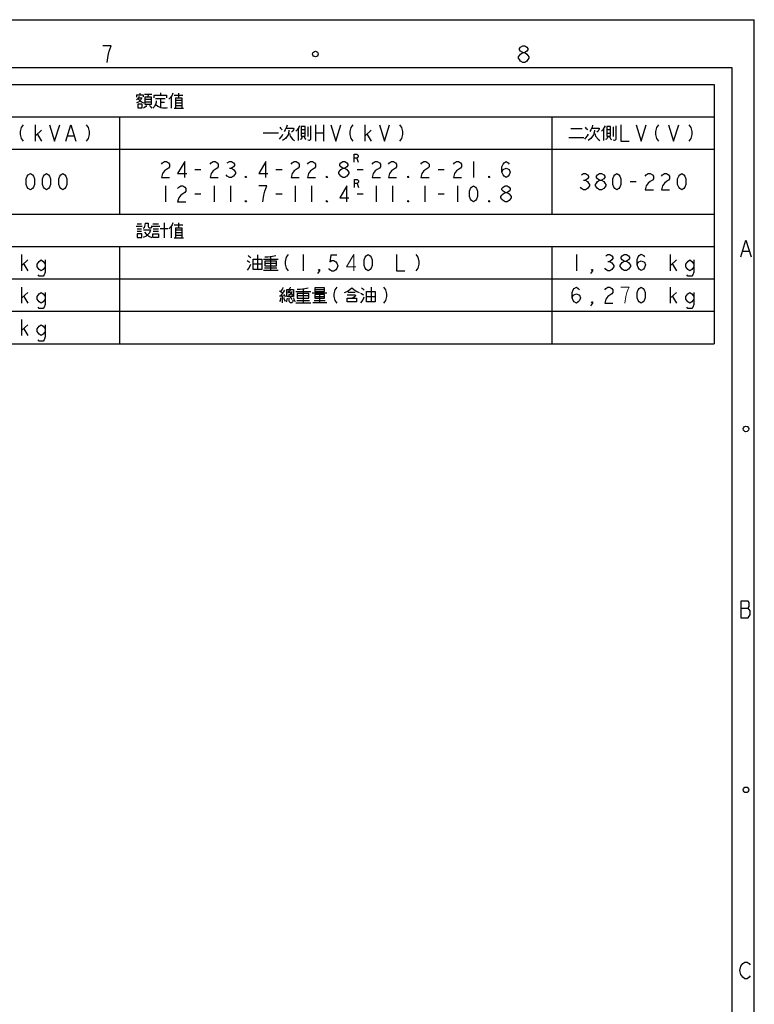
# Model space of a CAD drawing. Units: millimetres. Extents: x 5907 to 15708, y 3125 to 10055.
# Drawn here: x 13466 to 15708, y 7049 to 10055 of the extents above; entities that cross this region are included whole.
import ezdxf

# ---------------------------------------------------------------- set-up
doc = ezdxf.new("R2010")
doc.units = ezdxf.units.MM
doc.header["$LTSCALE"] = 32.67
for name, color, linetype in [('50_ALL_DETAILS', 7, 'CONTINUOUS'), ('54_ALL_TABLES', 7, 'CONTINUOUS'), ('OUTLINE_DRAWING_OF_TRDXF_FORMAT', 7, 'CONTINUOUS')]:
    doc.layers.add(name, color=color, linetype=linetype)

msp = doc.modelspace()

# ---------------------------------------------------------------- linework, layer by layer
at = {"layer": '50_ALL_DETAILS', "color": 2, "linetype": 'Continuous'}
for p, q in [((14494.9, 9632.6), (14499.5, 9620.2)), ((14496.1, 9555), (14500.7, 9542.7))]:
    msp.add_line(p, q, dxfattribs=at)
for points in [[(14487.1, 9620.2), (14487.1, 9645), (14494.9, 9645), (14498, 9642.9), (14499.5, 9640.9), (14499.5, 9636.7), (14498, 9634.7), (14494.9, 9632.6), (14487.1, 9632.6)], [(14488.4, 9542.7), (14488.4, 9567.4), (14496.1, 9567.4), (14499.2, 9565.4), (14500.7, 9563.3), (14500.7, 9559.2), (14499.2, 9557.1), (14496.1, 9555), (14488.4, 9555)]]:
    msp.add_lwpolyline(points, dxfattribs=at)
at = {"layer": '54_ALL_TABLES', "color": 2, "linetype": 'Continuous'}
for p, q in [((12203.3, 9858), (15585.8, 9858)), ((13833.1, 9831.6), (13833.1, 9826)), ((13895.4, 9832.4), (13895.4, 9825.2)), ((13950.4, 9831.6), (13950.4, 9816.4)), ((15585.8, 9858), (15585.8, 9066)), ((13822.7, 9826), (13822.7, 9818.8)), ((13847.4, 9828.4), (13869, 9828.4)), ((13849, 9813.2), (13867.4, 9813.2)), ((13849, 9804.5), (13867.4, 9804.5)), ((13881, 9814.8), (13909.7, 9814.8)), ((13895.4, 9814), (13895.4, 9787.7)), ((13896.2, 9803.7), (13908.1, 9803.7)), ((13928.1, 9818.8), (13928.1, 9785.3)), ((13937.7, 9825.2), (13964, 9825.2)), ((13941.7, 9816.4), (13941.7, 9785.3)), ((13941.7, 9809.3), (13960.8, 9809.3)), ((13941.7, 9801.3), (13960.8, 9801.3)), ((13937.7, 9785.3), (13966.4, 9785.3)), ((13941.7, 9793.3), (13960.8, 9793.3)), ((12203.3, 9759), (15585.8, 9759)), ((13770.8, 9759), (13770.8, 9462)), ((15090.8, 9759), (15090.8, 9462)), ((13514, 9684.7), (13514, 9734.2)), ((13514, 9701.2), (13532.6, 9717.7)), ((14315.8, 9722.2), (14315.8, 9686.3)), ((14325.4, 9719.8), (14337.4, 9719.8)), ((14345.4, 9727.8), (14345.4, 9698.3)), ((14368.9, 9734.2), (14368.9, 9684.7)), ((14393.7, 9734.2), (14393.7, 9684.7)), ((14520.5, 9684.7), (14520.5, 9734.2)), ((14520.5, 9701.2), (14539.1, 9717.7)), ((15148.3, 9723), (15182.6, 9723)), ((15248.1, 9722.2), (15248.1, 9686.3)), ((15257.7, 9719.8), (15269.6, 9719.8)), ((15277.6, 9727.8), (15277.6, 9698.3)), ((13520.2, 9705.3), (13532.6, 9684.7)), ((13613, 9701.2), (13631.6, 9701.2)), ((14209.7, 9710.3), (14256, 9710.3)), ((14325.4, 9708.7), (14337.4, 9708.7)), ((14368.9, 9709.5), (14393.7, 9709.5)), ((14526.7, 9705.3), (14539.1, 9684.7)), ((15141.9, 9695.9), (15188.2, 9695.9)), ((15257.7, 9708.7), (15269.6, 9708.7)), ((12203.3, 9660), (15585.8, 9660)), ((14851.6, 9622.8), (14851.6, 9573.3)), ((14000.8, 9598.1), (14019.3, 9598.1)), ((14106, 9602.2), (14112.1, 9602.2)), ((14248.3, 9598.1), (14266.8, 9598.1)), ((14495.8, 9598.1), (14514.3, 9598.1)), ((14743.3, 9598.1), (14761.8, 9598.1)), ((15186.7, 9565.1), (15192.9, 9565.1)), ((15329, 9561), (15347.6, 9561)), ((13911.1, 9548.6), (13911.1, 9499.1)), ((14059.6, 9548.6), (14059.6, 9499.1)), ((14109.1, 9548.6), (14109.1, 9499.1)), ((14307.1, 9548.6), (14307.1, 9499.1)), ((14356.6, 9548.6), (14356.6, 9499.1)), ((14554.6, 9548.6), (14554.6, 9499.1)), ((14604.1, 9548.6), (14604.1, 9499.1)), ((14703.1, 9548.6), (14703.1, 9499.1)), ((14802.1, 9548.6), (14802.1, 9499.1)), ((14000.8, 9523.8), (14019.3, 9523.8)), ((14248.3, 9523.8), (14266.8, 9523.8)), ((14495.8, 9523.8), (14514.3, 9523.8)), ((14743.3, 9523.8), (14761.8, 9523.8)), ((12203.3, 9462), (15585.8, 9462)), ((13821.9, 9425.2), (13840.3, 9425.2)), ((13824.3, 9432.4), (13837.9, 9432.4)), ((13825.1, 9417.2), (13837.9, 9417.2)), ((13870.6, 9425.2), (13893.8, 9425.2)), ((13872.2, 9432.4), (13889.8, 9432.4)), ((13873.8, 9417.2), (13889.8, 9417.2)), ((13894.6, 9418), (13918.5, 9418)), ((13907.3, 9434.8), (13907.3, 9389.3)), ((13928.1, 9422.8), (13928.1, 9389.3)), ((13937.7, 9429.2), (13964, 9429.2)), ((13941.7, 9420.4), (13941.7, 9389.3)), ((13941.7, 9413.3), (13960.8, 9413.3)), ((13950.4, 9435.6), (13950.4, 9420.4)), ((13825.1, 9409.3), (13837.9, 9409.3)), ((13873.8, 9409.3), (13889.8, 9409.3)), ((13937.7, 9389.3), (13966.4, 9389.3)), ((13941.7, 9405.3), (13960.8, 9405.3)), ((13941.7, 9397.3), (13960.8, 9397.3)), ((12203.3, 9363), (15585.8, 9363)), ((13770.8, 9363), (13770.8, 9066)), ((15090.8, 9363), (15090.8, 9066)), ((13472.8, 9288.7), (13472.8, 9338.2)), ((13472.8, 9305.2), (13491.3, 9321.7)), ((14192.1, 9337.4), (14192.1, 9293.5)), ((14210.4, 9324.6), (14255.2, 9324.6)), ((14232, 9332.6), (14232, 9290.3)), ((14331.8, 9338.2), (14331.8, 9288.7)), ((15165.1, 9338.2), (15165.1, 9288.7)), ((15452.8, 9288.7), (15452.8, 9338.2)), ((15452.8, 9305.2), (15471.3, 9321.7)), ((13479, 9309.3), (13491.3, 9288.7)), ((14178.5, 9309.5), (14204.1, 9309.5)), ((14210.4, 9290.3), (14255.2, 9290.3)), ((14212.8, 9297.5), (14251.2, 9297.5)), ((14214.4, 9311.9), (14249.6, 9311.9)), ((15261, 9317.6), (15267.1, 9317.6)), ((15459, 9309.3), (15471.3, 9288.7)), ((12203.3, 9264), (15585.8, 9264)), ((13472.8, 9189.7), (13472.8, 9239.2)), ((14331, 9233.6), (14331, 9191.3)), ((14366.9, 9231.2), (14396.5, 9231.2)), ((14538.6, 9238.4), (14538.6, 9194.5)), ((15452.8, 9189.7), (15452.8, 9239.2)), ((13472.8, 9206.2), (13491.3, 9222.7)), ((13479, 9210.3), (13491.3, 9189.7)), ((14267.1, 9212.1), (14267.1, 9190.5)), ((14309.4, 9225.6), (14354.2, 9225.6)), ((14313.4, 9212.9), (14348.6, 9212.9)), ((14358.9, 9221.6), (14403.7, 9221.6)), ((14366.9, 9210.5), (14396.5, 9210.5)), ((14381.3, 9216.8), (14381.3, 9192.1)), ((14468.3, 9223.2), (14489.9, 9223.2)), ((14525, 9210.5), (14550.6, 9210.5)), ((15452.8, 9206.2), (15471.3, 9222.7)), ((15459, 9210.3), (15471.3, 9189.7)), ((14309.4, 9191.3), (14354.2, 9191.3)), ((14311.8, 9198.5), (14350.2, 9198.5)), ((14360.5, 9192.1), (14403.7, 9192.1)), ((14364.5, 9198.5), (14398.9, 9198.5)), ((12203.3, 9165), (15585.8, 9165)), ((13472.8, 9090.7), (13472.8, 9140.2)), ((13472.8, 9107.2), (13491.3, 9123.7)), ((13479, 9111.3), (13491.3, 9090.7)), ((12203.3, 9066), (15585.8, 9066))]:
    msp.add_line(p, q, dxfattribs=at)
for points in [[(13822.7, 9826), (13842.7, 9826), (13842.7, 9819.6)], [(13830.7, 9821.2), (13829.1, 9817.2), (13825.9, 9813.2), (13822.7, 9810.8)], [(13829.1, 9817.2), (13838.7, 9817.2), (13835.5, 9810.8), (13828.3, 9803.7), (13822.7, 9801.3)], [(13829.1, 9813.2), (13833.9, 9807.7), (13840.3, 9803.7), (13845.1, 9801.3)], [(13860.2, 9828.4), (13856.2, 9819.6), (13867.4, 9819.6), (13867.4, 9796.5), (13849, 9796.5), (13849, 9819.6), (13856.2, 9819.6)], [(13882.6, 9807.7), (13882.6, 9802.9), (13881, 9796.5), (13877, 9789.3), (13872.2, 9785.3)], [(13876.2, 9816.4), (13876.2, 9825.2), (13913.7, 9825.2), (13913.7, 9816.4)], [(13933.7, 9830.8), (13931.3, 9825.2), (13926.5, 9818), (13921.7, 9813.2)], [(13941.7, 9816.4), (13960.8, 9816.4), (13960.8, 9785.3)], [(13826.7, 9797.3), (13826.7, 9786.1), (13840.3, 9786.1), (13840.3, 9797.3), (13826.7, 9797.3)], [(13853, 9793.3), (13851.4, 9790.1), (13847.4, 9786.9), (13844.3, 9785.3)], [(13862.6, 9793.3), (13864.2, 9790.9), (13867.4, 9787.7), (13869, 9785.3)], [(13881.8, 9796.5), (13888.2, 9790.9), (13896.2, 9786.9), (13901.7, 9786.1), (13907.3, 9786.1), (13913.7, 9786.1), (13917.7, 9786.9)], [(13476.9, 9734.2), (13470.7, 9726), (13467.6, 9713.6), (13467.6, 9705.3), (13470.7, 9693), (13476.9, 9684.7)], [(13557.3, 9734.2), (13572.8, 9684.7), (13588.3, 9734.2)], [(13606.8, 9684.7), (13622.3, 9734.2), (13637.8, 9684.7)], [(13668.7, 9734.2), (13674.9, 9726), (13678, 9713.6), (13678, 9705.3), (13674.9, 9693), (13668.7, 9684.7)], [(14259.9, 9727), (14262.3, 9724.6), (14265.5, 9721.4), (14267.1, 9719)], [(14287.9, 9718.2), (14287.9, 9715), (14285.5, 9703.9), (14277.5, 9692.7), (14268.7, 9686.3)], [(14282.3, 9733.4), (14280.7, 9727), (14276.7, 9719), (14273.5, 9714.2)], [(14279.9, 9724.6), (14300.7, 9724.6), (14302.3, 9723.8), (14302.3, 9723), (14303.1, 9722.2), (14301.5, 9719), (14299.1, 9715), (14295.9, 9711.8)], [(14320.6, 9731.8), (14318.2, 9726.2), (14313.4, 9719), (14309.4, 9715)], [(14325.4, 9729.4), (14325.4, 9699.9), (14337.4, 9699.9), (14337.4, 9729.4), (14325.4, 9729.4)], [(14353.4, 9731.8), (14353.4, 9692.7), (14353.4, 9689.5), (14351.8, 9687.1), (14349.4, 9686.3), (14345.4, 9687.9)], [(14415.3, 9734.2), (14430.8, 9684.7), (14446.3, 9734.2)], [(14483.4, 9734.2), (14477.2, 9726), (14474.1, 9713.6), (14474.1, 9705.3), (14477.2, 9693), (14483.4, 9684.7)], [(14563.8, 9734.2), (14579.3, 9684.7), (14594.8, 9734.2)], [(14625.7, 9734.2), (14631.9, 9726), (14635, 9713.6), (14635, 9705.3), (14631.9, 9693), (14625.7, 9684.7)], [(15192.2, 9727), (15194.6, 9724.6), (15197.8, 9721.4), (15199.4, 9719)], [(15220.1, 9718.2), (15220.1, 9715), (15217.7, 9703.9), (15209.8, 9692.7), (15201, 9686.3)], [(15214.6, 9733.4), (15213, 9727), (15209, 9719), (15205.8, 9714.2)], [(15212.2, 9724.6), (15232.9, 9724.6), (15234.5, 9723.8), (15234.5, 9723), (15235.3, 9722.2), (15233.7, 9719), (15231.3, 9715), (15228.1, 9711.8)], [(15252.9, 9731.8), (15250.5, 9726.2), (15245.7, 9719), (15241.7, 9715)], [(15257.7, 9729.4), (15257.7, 9699.9), (15269.6, 9699.9), (15269.6, 9729.4), (15257.7, 9729.4)], [(15285.6, 9731.8), (15285.6, 9692.7), (15285.6, 9689.5), (15284, 9687.1), (15281.6, 9686.3), (15277.6, 9687.9)], [(15301.2, 9734.2), (15301.2, 9684.7), (15325.9, 9684.7)], [(15347.6, 9734.2), (15363.1, 9684.7), (15378.5, 9734.2)], [(15415.6, 9734.2), (15409.5, 9726), (15406.4, 9713.6), (15406.4, 9705.3), (15409.5, 9693), (15415.6, 9684.7)], [(15446.6, 9734.2), (15462.1, 9684.7), (15477.5, 9734.2)], [(15508.5, 9734.2), (15514.6, 9726), (15517.7, 9713.6), (15517.7, 9705.3), (15514.6, 9693), (15508.5, 9684.7)], [(14259.2, 9690.3), (14262.3, 9694.3), (14267.1, 9700.7), (14269.5, 9706.3)], [(14289.5, 9707.9), (14291.9, 9699.9), (14299.1, 9691.1), (14304.7, 9686.3)], [(14328.6, 9697.5), (14327, 9694.3), (14324.6, 9691.1), (14322.2, 9689.5)], [(14334.2, 9697.5), (14335.8, 9694.3), (14338.2, 9691.1), (14339.8, 9689.5)], [(15191.4, 9690.3), (15194.6, 9694.3), (15199.4, 9700.7), (15201.8, 9706.3)], [(15221.7, 9707.9), (15224.1, 9699.9), (15231.3, 9691.1), (15236.9, 9686.3)], [(15260.9, 9697.5), (15259.3, 9694.3), (15256.9, 9691.1), (15254.5, 9689.5)], [(15266.4, 9697.5), (15268, 9694.3), (15270.4, 9691.1), (15272, 9689.5)], [(13898.7, 9614.6), (13901.8, 9618.7), (13908, 9622.8), (13914.1, 9622.8), (13920.3, 9618.7), (13923.4, 9614.6), (13923.4, 9606.3), (13920.3, 9602.2), (13914.1, 9598.1), (13908, 9594), (13901.8, 9585.7), (13898.7, 9573.3), (13923.4, 9573.3)], [(13969.8, 9573.3), (13969.8, 9622.8), (13948.2, 9585.7), (13976, 9585.7)], [(14047.2, 9614.6), (14050.3, 9618.7), (14056.5, 9622.8), (14062.6, 9622.8), (14068.8, 9618.7), (14071.9, 9614.6), (14071.9, 9606.3), (14068.8, 9602.2), (14062.6, 9598.1), (14056.5, 9594), (14050.3, 9585.7), (14047.2, 9573.3), (14071.9, 9573.3)], [(14099.8, 9618.7), (14106, 9622.8), (14112.1, 9622.8), (14118.3, 9618.7), (14121.4, 9614.6), (14121.4, 9610.5), (14118.3, 9606.3), (14112.1, 9602.2), (14118.3, 9598.1), (14121.4, 9594), (14124.5, 9589.8), (14124.5, 9585.7), (14121.4, 9581.6), (14118.3, 9577.5), (14112.1, 9573.3), (14106, 9573.3), (14099.8, 9577.5), (14096.7, 9581.6)], [(14217.3, 9573.3), (14217.3, 9622.8), (14195.7, 9585.7), (14223.5, 9585.7)], [(14294.7, 9614.6), (14297.8, 9618.7), (14304, 9622.8), (14310.1, 9622.8), (14316.3, 9618.7), (14319.4, 9614.6), (14319.4, 9606.3), (14316.3, 9602.2), (14310.1, 9598.1), (14304, 9594), (14297.8, 9585.7), (14294.7, 9573.3), (14319.4, 9573.3)], [(14344.2, 9614.6), (14347.3, 9618.7), (14353.5, 9622.8), (14359.6, 9622.8), (14365.8, 9618.7), (14368.9, 9614.6), (14368.9, 9606.3), (14365.8, 9602.2), (14359.6, 9598.1), (14353.5, 9594), (14347.3, 9585.7), (14344.2, 9573.3), (14368.9, 9573.3)], [(14452.5, 9602.2), (14446.3, 9606.3), (14443.2, 9610.5), (14443.2, 9614.6), (14446.3, 9618.7), (14452.5, 9622.8), (14458.6, 9622.8), (14464.8, 9618.7), (14467.9, 9614.6), (14467.9, 9610.5), (14464.8, 9606.3), (14458.6, 9602.2)], [(14542.2, 9614.6), (14545.3, 9618.7), (14551.5, 9622.8), (14557.6, 9622.8), (14563.8, 9618.7), (14566.9, 9614.6), (14566.9, 9606.3), (14563.8, 9602.2), (14557.6, 9598.1), (14551.5, 9594), (14545.3, 9585.7), (14542.2, 9573.3), (14566.9, 9573.3)], [(14591.7, 9614.6), (14594.8, 9618.7), (14601, 9622.8), (14607.1, 9622.8), (14613.3, 9618.7), (14616.4, 9614.6), (14616.4, 9606.3), (14613.3, 9602.2), (14607.1, 9598.1), (14601, 9594), (14594.8, 9585.7), (14591.7, 9573.3), (14616.4, 9573.3)], [(14690.7, 9614.6), (14693.8, 9618.7), (14700, 9622.8), (14706.1, 9622.8), (14712.3, 9618.7), (14715.4, 9614.6), (14715.4, 9606.3), (14712.3, 9602.2), (14706.1, 9598.1), (14700, 9594), (14693.8, 9585.7), (14690.7, 9573.3), (14715.4, 9573.3)], [(14789.7, 9614.6), (14792.8, 9618.7), (14799, 9622.8), (14805.1, 9622.8), (14811.3, 9618.7), (14814.4, 9614.6), (14814.4, 9606.3), (14811.3, 9602.2), (14805.1, 9598.1), (14799, 9594), (14792.8, 9585.7), (14789.7, 9573.3), (14814.4, 9573.3)], [(14938.2, 9589.8), (14941.3, 9598.1), (14950.6, 9602.2), (14959.8, 9598.1), (14962.9, 9589.8), (14959.8, 9581.6), (14956.7, 9577.5), (14950.6, 9573.3), (14944.4, 9577.5), (14941.3, 9581.6), (14938.2, 9589.8), (14938.2, 9606.3), (14941.3, 9614.6), (14944.4, 9618.7), (14950.6, 9622.8), (14956.7, 9618.7), (14959.8, 9614.6)], [(14452.5, 9573.3), (14446.3, 9577.5), (14443.2, 9581.6), (14440.1, 9585.7), (14440.1, 9589.8), (14443.2, 9594), (14446.3, 9598.1), (14452.5, 9602.2), (14458.6, 9602.2), (14464.8, 9598.1), (14467.9, 9594), (14471, 9589.8), (14471, 9585.7), (14467.9, 9581.6), (14464.8, 9577.5), (14458.6, 9573.3), (14452.5, 9573.3)], [(13498.6, 9536.2), (13492.4, 9540.3), (13489.3, 9544.5), (13486.2, 9552.7), (13486.2, 9569.2), (13489.3, 9577.5), (13492.4, 9581.6), (13498.6, 9585.7), (13504.7, 9581.6), (13507.8, 9577.5), (13510.9, 9569.2), (13510.9, 9552.7), (13507.8, 9544.5), (13504.7, 9540.3), (13498.6, 9536.2)], [(13548.1, 9536.2), (13541.9, 9540.3), (13538.8, 9544.5), (13535.7, 9552.7), (13535.7, 9569.2), (13538.8, 9577.5), (13541.9, 9581.6), (13548.1, 9585.7), (13554.2, 9581.6), (13557.3, 9577.5), (13560.4, 9569.2), (13560.4, 9552.7), (13557.3, 9544.5), (13554.2, 9540.3), (13548.1, 9536.2)], [(13597.6, 9536.2), (13591.4, 9540.3), (13588.3, 9544.5), (13585.2, 9552.7), (13585.2, 9569.2), (13588.3, 9577.5), (13591.4, 9581.6), (13597.6, 9585.7), (13603.7, 9581.6), (13606.8, 9577.5), (13609.9, 9569.2), (13609.9, 9552.7), (13606.8, 9544.5), (13603.7, 9540.3), (13597.6, 9536.2)], [(14158.6, 9573.3), (14155.5, 9573.3), (14155.5, 9577.5), (14158.6, 9573.3)], [(14406.1, 9573.3), (14403, 9573.3), (14403, 9577.5), (14406.1, 9573.3)], [(14653.6, 9573.3), (14650.5, 9573.3), (14650.5, 9577.5), (14653.6, 9573.3)], [(14901.1, 9573.3), (14898, 9573.3), (14898, 9577.5), (14901.1, 9573.3)], [(15180.5, 9581.6), (15186.7, 9585.7), (15192.9, 9585.7), (15199.1, 9581.6), (15202.2, 9577.5), (15202.2, 9573.3), (15199.1, 9569.2), (15192.9, 9565.1), (15199.1, 9561), (15202.2, 9556.8), (15205.3, 9552.7), (15205.3, 9548.6), (15202.2, 9544.5), (15199.1, 9540.3), (15192.9, 9536.2), (15186.7, 9536.2), (15180.5, 9540.3), (15177.4, 9544.5)], [(15236.2, 9536.2), (15230, 9540.3), (15226.9, 9544.5), (15223.8, 9548.6), (15223.8, 9552.7), (15226.9, 9556.8), (15230, 9561), (15236.2, 9565.1), (15242.4, 9565.1), (15248.6, 9561), (15251.7, 9556.8), (15254.8, 9552.7), (15254.8, 9548.6), (15251.7, 9544.5), (15248.6, 9540.3), (15242.4, 9536.2), (15236.2, 9536.2)], [(15236.2, 9565.1), (15230, 9569.2), (15226.9, 9573.3), (15226.9, 9577.5), (15230, 9581.6), (15236.2, 9585.7), (15242.4, 9585.7), (15248.6, 9581.6), (15251.7, 9577.5), (15251.7, 9573.3), (15248.6, 9569.2), (15242.4, 9565.1)], [(15288.8, 9536.2), (15282.6, 9540.3), (15279.5, 9544.5), (15276.4, 9552.7), (15276.4, 9569.2), (15279.5, 9577.5), (15282.6, 9581.6), (15288.8, 9585.7), (15295, 9581.6), (15298.1, 9577.5), (15301.2, 9569.2), (15301.2, 9552.7), (15298.1, 9544.5), (15295, 9540.3), (15288.8, 9536.2)], [(15375.4, 9577.5), (15378.5, 9581.6), (15384.7, 9585.7), (15390.9, 9585.7), (15397.1, 9581.6), (15400.2, 9577.5), (15400.2, 9569.2), (15397.1, 9565.1), (15390.9, 9561), (15384.7, 9556.8), (15378.5, 9548.6), (15375.4, 9536.2), (15400.2, 9536.2)], [(15424.9, 9577.5), (15428, 9581.6), (15434.2, 9585.7), (15440.4, 9585.7), (15446.6, 9581.6), (15449.7, 9577.5), (15449.7, 9569.2), (15446.6, 9565.1), (15440.4, 9561), (15434.2, 9556.8), (15428, 9548.6), (15424.9, 9536.2), (15449.7, 9536.2)], [(15486.8, 9536.2), (15480.6, 9540.3), (15477.5, 9544.5), (15474.4, 9552.7), (15474.4, 9569.2), (15477.5, 9577.5), (15480.6, 9581.6), (15486.8, 9585.7), (15493, 9581.6), (15496.1, 9577.5), (15499.2, 9569.2), (15499.2, 9552.7), (15496.1, 9544.5), (15493, 9540.3), (15486.8, 9536.2)], [(13948.2, 9540.3), (13951.3, 9544.5), (13957.5, 9548.6), (13963.6, 9548.6), (13969.8, 9544.5), (13972.9, 9540.3), (13972.9, 9532.1), (13969.8, 9528), (13963.6, 9523.8), (13957.5, 9519.7), (13951.3, 9511.5), (13948.2, 9499.1), (13972.9, 9499.1)], [(14208.1, 9499.1), (14211.1, 9519.7), (14214.2, 9532.1), (14217.3, 9540.3), (14220.4, 9548.6), (14195.7, 9548.6)], [(14464.8, 9499.1), (14464.8, 9548.6), (14443.2, 9511.5), (14471, 9511.5)], [(14851.6, 9499.1), (14845.4, 9503.2), (14842.3, 9507.3), (14839.2, 9515.6), (14839.2, 9532.1), (14842.3, 9540.3), (14845.4, 9544.5), (14851.6, 9548.6), (14857.7, 9544.5), (14860.8, 9540.3), (14863.9, 9532.1), (14863.9, 9515.6), (14860.8, 9507.3), (14857.7, 9503.2), (14851.6, 9499.1)], [(14947.5, 9528), (14941.3, 9532.1), (14938.2, 9536.2), (14938.2, 9540.3), (14941.3, 9544.5), (14947.5, 9548.6), (14953.6, 9548.6), (14959.8, 9544.5), (14962.9, 9540.3), (14962.9, 9536.2), (14959.8, 9532.1), (14953.6, 9528)], [(14158.6, 9499.1), (14155.5, 9499.1), (14155.5, 9503.2), (14158.6, 9499.1)], [(14406.1, 9499.1), (14403, 9499.1), (14403, 9503.2), (14406.1, 9499.1)], [(14653.6, 9499.1), (14650.5, 9499.1), (14650.5, 9503.2), (14653.6, 9499.1)], [(14901.1, 9499.1), (14898, 9499.1), (14898, 9503.2), (14901.1, 9499.1)], [(14947.5, 9499.1), (14941.3, 9503.2), (14938.2, 9507.3), (14935.1, 9511.5), (14935.1, 9515.6), (14938.2, 9519.7), (14941.3, 9523.8), (14947.5, 9528), (14953.6, 9528), (14959.8, 9523.8), (14962.9, 9519.7), (14966, 9515.6), (14966, 9511.5), (14962.9, 9507.3), (14959.8, 9503.2), (14953.6, 9499.1), (14947.5, 9499.1)], [(13849, 9434), (13848.2, 9427.6), (13845.9, 9420.4), (13842.7, 9418)], [(13844.3, 9413.3), (13865.8, 9413.3), (13861.8, 9404.5), (13852.2, 9394.9), (13842.7, 9390.1)], [(13849, 9434), (13858.6, 9434), (13858.6, 9423.6), (13859.4, 9422), (13861, 9420.4), (13863.4, 9419.6), (13865.8, 9419.6), (13867.4, 9420.4), (13869, 9422), (13869, 9426)], [(13933.7, 9434.8), (13931.3, 9429.2), (13926.5, 9422), (13921.7, 9417.2)], [(13941.7, 9420.4), (13960.8, 9420.4), (13960.8, 9389.3)], [(13824.3, 9401.3), (13824.3, 9390.1), (13838.7, 9390.1), (13838.7, 9401.3), (13824.3, 9401.3)], [(13847.4, 9406.9), (13853, 9399.7), (13861.8, 9393.3), (13869, 9390.1)], [(13872.2, 9401.3), (13889.8, 9401.3), (13889.8, 9390.1), (13872.2, 9390.1), (13872.2, 9401.3)], [(13543.9, 9301.1), (13537.7, 9292.8), (13531.6, 9288.7), (13525.4, 9292.8), (13519.2, 9301.1), (13519.2, 9309.3), (13525.4, 9317.6), (13531.6, 9321.7), (13537.7, 9317.6), (13543.9, 9309.3)], [(13543.9, 9321.7), (13543.9, 9284.6), (13540.8, 9276.3), (13537.7, 9272.2), (13525.4, 9272.2), (13522.3, 9276.3)], [(14160.2, 9319.8), (14163.3, 9318.2), (14166.5, 9315.8), (14168.9, 9314.3)], [(14163.3, 9335.8), (14165.7, 9333.4), (14168.9, 9331), (14171.3, 9328.6)], [(14178.5, 9324.6), (14204.9, 9324.6), (14204.9, 9292.7), (14178.5, 9292.7), (14178.5, 9324.6)], [(14214.4, 9331.8), (14223.2, 9331.8), (14237.6, 9333.4), (14248, 9335.8)], [(14285.4, 9338.2), (14279.2, 9330), (14276.1, 9317.6), (14276.1, 9309.3), (14279.2, 9297), (14285.4, 9288.7)], [(14434, 9336.8), (14415.7, 9336.8), (14412.6, 9316.4), (14418.7, 9320.5), (14424.8, 9320.5), (14431, 9316.4), (14434, 9312.3), (14437.1, 9304.1), (14434, 9296), (14431, 9291.9), (14424.8, 9287.8), (14418.7, 9287.8), (14412.6, 9291.9), (14409.5, 9296)], [(14529.8, 9288.7), (14523.6, 9292.8), (14520.5, 9297), (14517.4, 9305.2), (14517.4, 9321.7), (14520.5, 9330), (14523.6, 9334.1), (14529.8, 9338.2), (14536, 9334.1), (14539.1, 9330), (14542.2, 9321.7), (14542.2, 9305.2), (14539.1, 9297), (14536, 9292.8), (14529.8, 9288.7)], [(14616.4, 9338.2), (14616.4, 9288.7), (14641.2, 9288.7)], [(14675.2, 9338.2), (14681.4, 9330), (14684.5, 9317.6), (14684.5, 9309.3), (14681.4, 9297), (14675.2, 9288.7)], [(15254.8, 9334.1), (15261, 9338.2), (15267.1, 9338.2), (15273.3, 9334.1), (15276.4, 9330), (15276.4, 9325.8), (15273.3, 9321.7), (15267.1, 9317.6), (15273.3, 9313.5), (15276.4, 9309.3), (15279.5, 9305.2), (15279.5, 9301.1), (15276.4, 9297), (15273.3, 9292.8), (15267.1, 9288.7), (15261, 9288.7), (15254.8, 9292.8), (15251.7, 9297)], [(15311.6, 9318.3), (15305.4, 9322.4), (15302.3, 9326.5), (15302.3, 9330.7), (15305.4, 9334.8), (15311.6, 9338.9), (15317.8, 9338.9), (15323.9, 9334.8), (15327, 9330.7), (15327, 9326.5), (15323.9, 9322.4), (15317.8, 9318.3)], [(15351.1, 9306.5), (15354.2, 9314.8), (15363.5, 9318.9), (15372.8, 9314.8), (15375.9, 9306.5), (15372.8, 9298.3), (15369.7, 9294.1), (15363.5, 9290), (15357.3, 9294.1), (15354.2, 9298.3), (15351.1, 9306.5), (15351.1, 9323), (15354.2, 9331.3), (15357.3, 9335.4), (15363.5, 9339.5), (15369.7, 9335.4), (15372.8, 9331.3)], [(15523.9, 9301.1), (15517.7, 9292.8), (15511.6, 9288.7), (15505.4, 9292.8), (15499.2, 9301.1), (15499.2, 9309.3), (15505.4, 9317.6), (15511.6, 9321.7), (15517.7, 9317.6), (15523.9, 9309.3)], [(15523.9, 9321.7), (15523.9, 9284.6), (15520.8, 9276.3), (15517.7, 9272.2), (15505.4, 9272.2), (15502.3, 9276.3)], [(14160.9, 9290.3), (14164.9, 9295.1), (14168.9, 9302.3), (14171.3, 9308.7)], [(14214.4, 9318.2), (14214.4, 9303.9), (14249.6, 9303.9), (14249.6, 9318.2), (14214.4, 9318.2)], [(14381.3, 9288.7), (14378.2, 9292.8), (14381.3, 9292.8), (14381.3, 9288.7), (14375.1, 9280.5)], [(15214.6, 9288.7), (15211.5, 9292.8), (15214.6, 9292.8), (15214.6, 9288.7), (15208.4, 9280.5)], [(15311.6, 9289.4), (15305.4, 9293.5), (15302.3, 9297.7), (15299.2, 9301.8), (15299.2, 9305.9), (15302.3, 9310), (15305.4, 9314.2), (15311.6, 9318.3), (15317.8, 9318.3), (15323.9, 9314.2), (15327, 9310), (15330.1, 9305.9), (15330.1, 9301.8), (15327, 9297.7), (15323.9, 9293.5), (15317.8, 9289.4), (15311.6, 9289.4)], [(14269.5, 9237.6), (14267.9, 9233.6), (14264.7, 9229.6), (14262.3, 9225.6)], [(14274.3, 9229.6), (14271.1, 9224), (14265.5, 9216.8), (14262.3, 9212.1)], [(14281.5, 9232), (14302.3, 9232), (14302.3, 9210.5), (14281.5, 9210.5), (14281.5, 9232)], [(14291.9, 9229.6), (14290.3, 9226.4), (14287.1, 9222.4), (14283.9, 9220)], [(14291.9, 9238.4), (14291.9, 9236.8), (14290.3, 9234.4), (14288.7, 9232.8)], [(14313.4, 9232.8), (14322.2, 9232.8), (14336.6, 9234.4), (14347, 9236.8)], [(14366.9, 9236.8), (14366.9, 9225.6), (14396.5, 9225.6), (14396.5, 9236.8), (14366.9, 9236.8)], [(14433.9, 9239.2), (14427.7, 9231), (14424.6, 9218.6), (14424.6, 9210.3), (14427.7, 9198), (14433.9, 9189.7)], [(14457.2, 9222.4), (14465.1, 9225.6), (14473.9, 9231.2), (14479.5, 9236.8), (14485.9, 9231.2), (14495.5, 9225.6), (14502.7, 9222.4)], [(14509.8, 9236.8), (14512.2, 9234.4), (14515.4, 9232), (14517.8, 9229.6)], [(14576.2, 9239.2), (14582.4, 9231), (14585.5, 9218.6), (14585.5, 9210.3), (14582.4, 9198), (14576.2, 9189.7)], [(15152.7, 9206.2), (15155.8, 9214.5), (15165.1, 9218.6), (15174.3, 9214.5), (15177.4, 9206.2), (15174.3, 9198), (15171.2, 9193.8), (15165.1, 9189.7), (15158.9, 9193.8), (15155.8, 9198), (15152.7, 9206.2), (15152.7, 9222.7), (15155.8, 9231), (15158.9, 9235.1), (15165.1, 9239.2), (15171.2, 9235.1), (15174.3, 9231)], [(15251.7, 9231), (15254.8, 9235.1), (15261, 9239.2), (15267.1, 9239.2), (15273.3, 9235.1), (15276.4, 9231), (15276.4, 9222.7), (15273.3, 9218.6), (15267.1, 9214.5), (15261, 9210.3), (15254.8, 9202.1), (15251.7, 9189.7), (15276.4, 9189.7)], [(15363.1, 9189.7), (15356.9, 9193.8), (15353.8, 9198), (15350.7, 9206.2), (15350.7, 9222.7), (15353.8, 9231), (15356.9, 9235.1), (15363.1, 9239.2), (15369.2, 9235.1), (15372.3, 9231), (15375.4, 9222.7), (15375.4, 9206.2), (15372.3, 9198), (15369.2, 9193.8), (15363.1, 9189.7)], [(13543.9, 9202.1), (13537.7, 9193.8), (13531.6, 9189.7), (13525.4, 9193.8), (13519.2, 9202.1), (13519.2, 9210.3), (13525.4, 9218.6), (13531.6, 9222.7), (13537.7, 9218.6), (13543.9, 9210.3)], [(13543.9, 9222.7), (13543.9, 9185.6), (13540.8, 9177.3), (13537.7, 9173.2), (13525.4, 9173.2), (13522.3, 9177.3)], [(14259.2, 9228), (14261.5, 9225.6), (14264.7, 9223.2), (14267.1, 9221.6)], [(14259.2, 9212.1), (14263.9, 9212.1), (14269.5, 9212.1), (14274.3, 9213.7)], [(14262.3, 9206.5), (14262.3, 9203.3), (14260.7, 9197.7), (14259.2, 9194.5)], [(14272.7, 9217.6), (14273.5, 9215.3), (14275.1, 9212.9), (14275.9, 9210.5)], [(14272.7, 9207.3), (14272.7, 9204.1), (14274.3, 9199.3), (14275.9, 9196.1)], [(14282.3, 9204.9), (14281.5, 9200.9), (14280.7, 9196.1), (14279.1, 9192.9)], [(14284.7, 9228), (14289.5, 9224), (14295.9, 9218.4), (14299.1, 9213.7)], [(14297.5, 9225.6), (14295.1, 9221.6), (14290.3, 9216.1), (14286.3, 9212.9)], [(14287.9, 9206.5), (14287.9, 9196.9), (14288.7, 9194.5), (14290.3, 9192.9), (14291.9, 9192.1), (14297.5, 9192.1), (14299.1, 9193.7), (14300.7, 9196.1), (14300.7, 9199.3)], [(14291.9, 9208.1), (14293.5, 9206.5), (14295.9, 9203.3), (14297.5, 9200.9)], [(14301.5, 9205.7), (14303.1, 9202.5), (14304.7, 9197.7), (14306.3, 9193.7)], [(14313.4, 9219.2), (14313.4, 9204.9), (14348.6, 9204.9), (14348.6, 9219.2), (14313.4, 9219.2)], [(14366.9, 9216.8), (14366.9, 9204.9), (14396.5, 9204.9), (14396.5, 9216.8), (14366.9, 9216.8)], [(14465.1, 9204.9), (14493.9, 9204.9), (14493.9, 9193.7), (14465.1, 9193.7), (14465.1, 9204.9)], [(14465.9, 9215.3), (14489.1, 9215.3), (14489.9, 9214.5), (14491.5, 9212.9), (14491.5, 9212.1), (14488.3, 9209.7), (14484.3, 9206.5), (14480.3, 9204.9)], [(14506.7, 9220.8), (14509.8, 9219.2), (14513, 9216.8), (14515.4, 9215.3)], [(14507.4, 9191.3), (14511.4, 9196.1), (14515.4, 9203.3), (14517.8, 9209.7)], [(14525, 9225.6), (14551.4, 9225.6), (14551.4, 9193.7), (14525, 9193.7), (14525, 9225.6)], [(15523.9, 9202.1), (15517.7, 9193.8), (15511.6, 9189.7), (15505.4, 9193.8), (15499.2, 9202.1), (15499.2, 9210.3), (15505.4, 9218.6), (15511.6, 9222.7), (15517.7, 9218.6), (15523.9, 9210.3)], [(15523.9, 9222.7), (15523.9, 9185.6), (15520.8, 9177.3), (15517.7, 9173.2), (15505.4, 9173.2), (15502.3, 9177.3)], [(15214.6, 9189.7), (15211.5, 9193.8), (15214.6, 9193.8), (15214.6, 9189.7), (15208.4, 9181.5)], [(13543.9, 9103.1), (13537.7, 9094.8), (13531.6, 9090.7), (13525.4, 9094.8), (13519.2, 9103.1), (13519.2, 9111.3), (13525.4, 9119.6), (13531.6, 9123.7), (13537.7, 9119.6), (13543.9, 9111.3)], [(13543.9, 9123.7), (13543.9, 9086.6), (13540.8, 9078.3), (13537.7, 9074.2), (13525.4, 9074.2), (13522.3, 9078.3)]]:
    msp.add_lwpolyline(points, dxfattribs=at)
at = {"layer": '54_ALL_TABLES', "color": 2, "linetype": 'Continuous', "lineweight": 0}
for points in [[(14485.5, 9288.7), (14485.5, 9338.2), (14463.8, 9301.1), (14491.7, 9301.1)], [(15313.6, 9189.7), (15316.6, 9210.3), (15319.7, 9222.7), (15322.8, 9231), (15325.9, 9239.2), (15301.2, 9239.2)]]:
    msp.add_lwpolyline(points, dxfattribs=at)
at = {"layer": 'OUTLINE_DRAWING_OF_TRDXF_FORMAT', "color": 7, "linetype": 'Continuous'}
for p, q in [((5907.3, 10055.4), (15708.3, 10055.4)), ((15708.3, 3125.4), (15708.3, 10055.4)), ((15640.5, 9908.1), (6212.5, 9908.1)), ((15640.5, 3125.4), (15640.5, 9908.1)), ((15673.3, 9348.6), (15692.4, 9348.6)), ((15667, 8259.1), (15689.2, 8259.1))]:
    msp.add_line(p, q, dxfattribs=at)
for points in [[(13739.2, 9959), (13745.6, 9976), (13720.1, 9976)], [(13732.9, 9925.1), (13736, 9946.3), (13739.2, 9959)], [(15001.4, 9925.1), (14995.1, 9929.3), (14991.9, 9933.6), (14988.7, 9937.8), (14988.7, 9942), (14991.9, 9946.3), (14995.1, 9950.5), (15001.4, 9954.8), (15007.8, 9954.8), (15014.1, 9950.5), (15017.3, 9946.3), (15020.5, 9942), (15020.5, 9937.8), (15017.3, 9933.6), (15014.1, 9929.3), (15007.8, 9925.1), (15001.4, 9925.1)], [(15001.4, 9954.8), (14995.1, 9959), (14991.9, 9963.2), (14991.9, 9967.5), (14995.1, 9971.7), (15001.4, 9976), (15007.8, 9976), (15014.1, 9971.7), (15017.3, 9967.5), (15017.3, 9963.2), (15014.1, 9959), (15007.8, 9954.8)], [(15667, 9331.6), (15682.9, 9382.5), (15698.8, 9331.6)], [(15689.2, 8259.1), (15692.4, 8263.3), (15692.4, 8276), (15689.2, 8280.3), (15667, 8280.3)], [(15667, 8280.3), (15667, 8229.4), (15689.2, 8229.4), (15692.4, 8233.7), (15695.6, 8237.9), (15695.6, 8250.6), (15689.2, 8259.1)], [(15673.3, 7131.5), (15667, 7139.9), (15663.8, 7152.7), (15667, 7165.4), (15670.2, 7169.6), (15673.3, 7173.9), (15679.7, 7178.1), (15686.1, 7178.1), (15692.4, 7173.9), (15695.6, 7169.6)], [(15695.6, 7135.7), (15692.4, 7131.5), (15686.1, 7127.2), (15679.7, 7127.2), (15673.3, 7131.5)]]:
    msp.add_lwpolyline(points, dxfattribs=at)
for centre in [(14368.7, 9950.5), (15682.9, 8805.9), (15682.9, 7703.8)]:
    msp.add_circle(centre, 8.48, dxfattribs=at)

doc.saveas('drawing.dxf')
